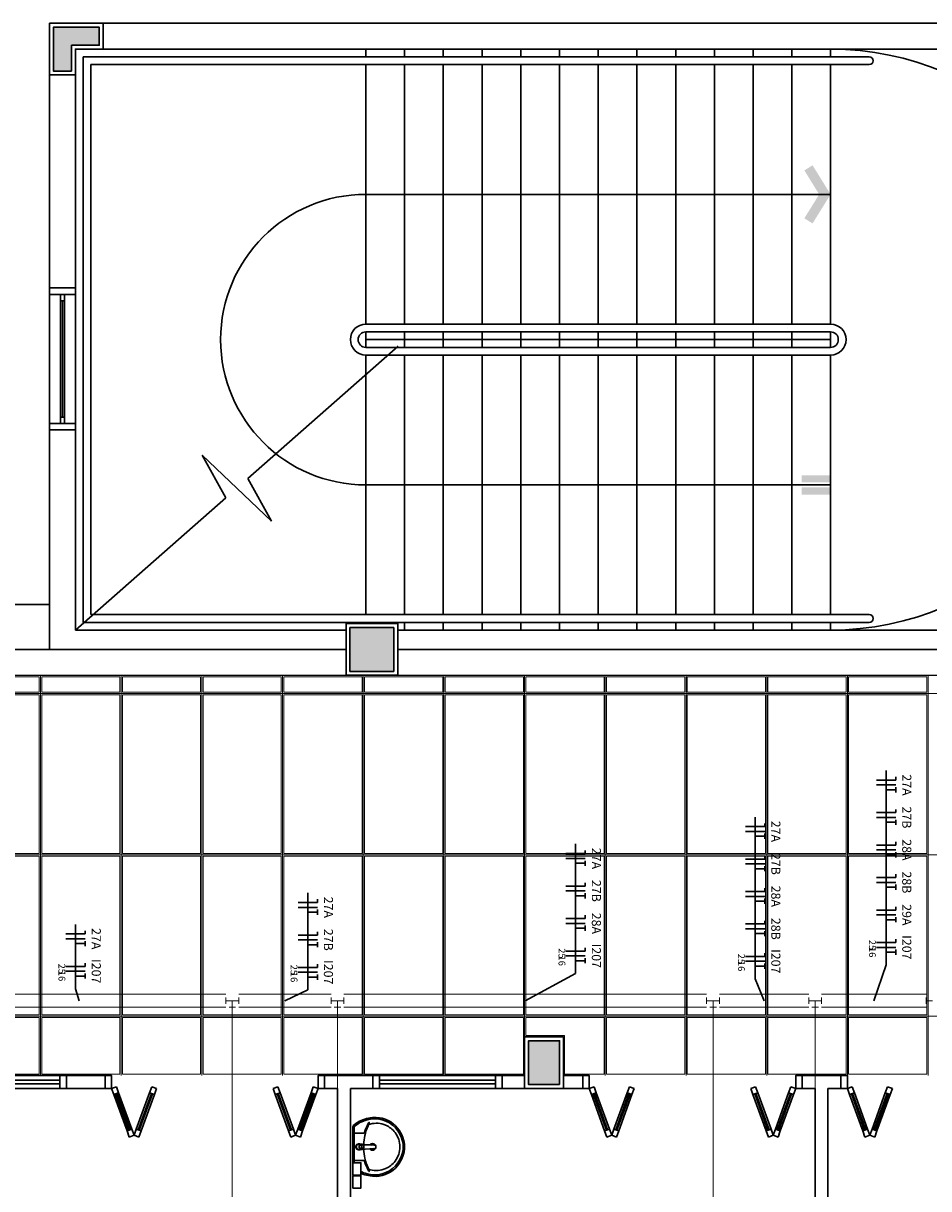
# Model space of a CAD drawing. Units: millimetres. Extents: x 0 to 150, y 0 to 90.
# Drawn here: x 105 to 119, y 52 to 70 of the extents above; entities that cross this region are included whole.
import ezdxf

# ---------------------------------------------------------------- set-up
doc = ezdxf.new("R2010")
doc.units = ezdxf.units.MM
doc.header["$MEASUREMENT"] = 0
for name, color, linetype, lineweight in [('Arquitetura', 1, 'Continuous', 30), ('EL-Condutos', 7, 'Continuous', 20), ('EL-Fios', 3, 'Continuous', 30), ('EL-Textos fios', 4, 'Continuous', 30), ('FORRO', 14, 'Continuous', 5)]:
    doc.layers.add(name, color=color, linetype=linetype, lineweight=lineweight)
doc.styles.add('Arial', font='arial.ttf')

msp = doc.modelspace()

# ---------------------------------------------------------------- hatches: boundary and pattern name
at = {"layer": 'Arquitetura', "linetype": 'Continuous'}
for points in [[(105.341, 69.053), (105.341, 69.453), (105.771, 69.453), (105.771, 69.733), (105.061, 69.733), (105.061, 69.053), (105.341, 69.053)], [(117.101, 67.143), (116.822, 67.593), (116.695, 67.514), (116.924, 67.143), (117.101, 67.143)], [(117.101, 67.143), (116.822, 66.693), (116.695, 66.772), (116.924, 67.143), (117.101, 67.143)], [(117.101, 62.793), (117.101, 62.68), (116.651, 62.68), (116.651, 62.793), (117.101, 62.793)], [(117.101, 62.605), (117.101, 62.493), (116.651, 62.493), (116.651, 62.605), (117.101, 62.605)], [(110.334, 59.753), (110.334, 60.433), (109.654, 60.433), (109.654, 59.753), (110.334, 59.753)], [(112.901, 53.353), (112.901, 54.033), (112.421, 54.033), (112.421, 53.353), (112.901, 53.353)]]:
    msp.add_hatch(color=256, dxfattribs=at).paths.add_polyline_path(points)

# ---------------------------------------------------------------- linework, layer by layer
at = {"layer": 'Arquitetura'}
for p, q in [((105.001, 69.793), (130.061, 69.793)), ((105.001, 65.693), (105.001, 69.793)), ((105.401, 69.393), (123.311, 69.393)), ((105.401, 65.693), (105.401, 69.393)), ((109.901, 69.273), (109.901, 69.393)), ((110.501, 69.273), (110.501, 69.393)), ((111.101, 69.273), (111.101, 69.393)), ((111.701, 69.273), (111.701, 69.393)), ((112.301, 69.273), (112.301, 69.393)), ((112.901, 69.273), (112.901, 69.393)), ((113.501, 69.273), (113.501, 69.393)), ((114.101, 69.273), (114.101, 69.393)), ((114.701, 69.273), (114.701, 69.393)), ((115.301, 69.273), (115.301, 69.393)), ((115.901, 69.273), (115.901, 69.393)), ((116.501, 69.273), (116.501, 69.393)), ((117.101, 69.273), (117.101, 69.393)), ((105.521, 69.273), (117.701, 69.273)), ((105.521, 60.513), (105.521, 69.273)), ((105.641, 69.153), (117.701, 69.153)), ((105.641, 60.633), (105.641, 69.153)), ((109.901, 65.133), (109.901, 69.153)), ((110.501, 65.133), (110.501, 69.153)), ((111.101, 65.133), (111.101, 69.153)), ((111.701, 65.133), (111.701, 69.153)), ((112.301, 65.133), (112.301, 69.153)), ((112.901, 65.133), (112.901, 69.153)), ((113.501, 65.133), (113.501, 69.153)), ((114.101, 65.133), (114.101, 69.153)), ((114.701, 65.133), (114.701, 69.153)), ((115.301, 65.133), (115.301, 69.153)), ((115.901, 65.133), (115.901, 69.153)), ((116.501, 65.133), (116.501, 69.153)), ((117.101, 65.133), (117.101, 69.153)), ((117.101, 67.143), (109.901, 67.143)), ((105.401, 65.693), (105.001, 65.693)), ((105.001, 65.593), (105.001, 63.593)), ((105.401, 63.593), (105.401, 65.593)), ((105.171, 65.493), (105.171, 63.693)), ((105.201, 65.493), (105.201, 63.693)), ((105.231, 63.693), (105.231, 65.493)), ((109.901, 65.133), (117.101, 65.133)), ((109.901, 65.013), (117.101, 65.013)), ((109.901, 64.773), (109.901, 65.013)), ((110.501, 64.773), (110.501, 65.013)), ((111.101, 64.773), (111.101, 65.013)), ((111.701, 64.773), (111.701, 65.013)), ((112.301, 64.773), (112.301, 65.013)), ((112.901, 64.773), (112.901, 65.013)), ((113.501, 64.773), (113.501, 65.013)), ((114.101, 64.773), (114.101, 65.013)), ((114.701, 64.773), (114.701, 65.013)), ((115.301, 64.773), (115.301, 65.013)), ((115.901, 64.773), (115.901, 65.013)), ((116.501, 64.773), (116.501, 65.013)), ((117.101, 64.773), (117.101, 65.013)), ((109.901, 64.893), (117.101, 64.893)), ((110.401, 64.793), (108.07, 62.741)), ((109.901, 64.773), (117.101, 64.773)), ((109.901, 64.653), (117.101, 64.653)), ((109.901, 60.633), (109.901, 64.653)), ((110.501, 60.633), (110.501, 64.653)), ((111.101, 60.633), (111.101, 64.653)), ((111.701, 60.633), (111.701, 64.653)), ((112.301, 60.633), (112.301, 64.653)), ((112.901, 60.633), (112.901, 64.653)), ((113.501, 60.633), (113.501, 64.653)), ((114.101, 60.633), (114.101, 64.653)), ((114.701, 60.633), (114.701, 64.653)), ((115.301, 60.633), (115.301, 64.653)), ((115.901, 60.633), (115.901, 64.653)), ((116.501, 60.633), (116.501, 64.653)), ((117.101, 60.633), (117.101, 64.653)), ((105.401, 63.493), (105.001, 63.493)), ((105.001, 60.091), (105.001, 63.493)), ((105.401, 60.393), (105.401, 63.493)), ((107.364, 63.104), (107.732, 62.444)), ((107.364, 63.104), (108.438, 62.081)), ((108.07, 62.741), (108.438, 62.081)), ((117.101, 62.643), (109.901, 62.643)), ((107.732, 62.444), (105.401, 60.393)), ((97.661, 60.791), (105.001, 60.791)), ((105.537, 60.513), (105.521, 60.513)), ((117.701, 60.513), (105.537, 60.513)), ((105.674, 60.633), (105.641, 60.633)), ((117.701, 60.633), (105.674, 60.633)), ((109.901, 60.493), (109.901, 60.513)), ((110.501, 60.393), (110.501, 60.513)), ((111.101, 60.393), (111.101, 60.513)), ((111.701, 60.393), (111.701, 60.513)), ((112.301, 60.393), (112.301, 60.513)), ((112.901, 60.393), (112.901, 60.513)), ((113.501, 60.393), (113.501, 60.513)), ((114.101, 60.393), (114.101, 60.513)), ((114.701, 60.393), (114.701, 60.513)), ((115.301, 60.393), (115.301, 60.513)), ((115.901, 60.393), (115.901, 60.513)), ((116.501, 60.393), (116.501, 60.513)), ((117.101, 60.393), (117.101, 60.513)), ((109.594, 60.393), (105.401, 60.393)), ((122.828, 60.393), (110.394, 60.393)), ((105.001, 60.091), (103.178, 60.091)), ((109.594, 60.093), (105.001, 60.093)), ((122.828, 60.093), (110.394, 60.093)), ((103.178, 59.691), (126.461, 59.694)), ((112.421, 54.033), (112.421, 53.353)), ((112.901, 54.033), (112.421, 54.033)), ((112.901, 53.353), (112.901, 54.033)), ((105.161, 53.493), (103.361, 53.493)), ((105.261, 53.293), (105.261, 53.493)), ((105.861, 53.493), (105.261, 53.493)), ((105.861, 53.293), (105.861, 53.493)), ((109.261, 53.293), (109.261, 53.493)), ((110.011, 53.493), (109.261, 53.493)), ((110.011, 53.293), (110.011, 53.493)), ((111.911, 53.493), (110.111, 53.493)), ((112.011, 53.293), (112.011, 53.493)), ((112.361, 53.493), (112.011, 53.493)), ((113.261, 53.493), (112.961, 53.493)), ((113.261, 53.293), (113.261, 53.493)), ((116.661, 53.293), (116.661, 53.493)), ((117.261, 53.493), (116.661, 53.493)), ((117.261, 53.293), (117.261, 53.493)), ((105.161, 53.423), (103.361, 53.423)), ((105.161, 53.363), (103.361, 53.363)), ((105.161, 53.293), (103.361, 53.293)), ((105.861, 53.293), (105.261, 53.293)), ((106.036, 53.32), (105.961, 53.293)), ((105.961, 53.293), (105.995, 53.199)), ((106.07, 53.226), (106.036, 53.32)), ((106.549, 53.226), (106.583, 53.32)), ((106.583, 53.32), (106.658, 53.293)), ((106.658, 53.293), (106.624, 53.199)), ((108.538, 53.32), (108.463, 53.293)), ((108.463, 53.293), (108.497, 53.199)), ((108.573, 53.226), (108.538, 53.32)), ((109.051, 53.226), (109.086, 53.32)), ((109.086, 53.32), (109.161, 53.293)), ((109.161, 53.293), (109.127, 53.199)), ((109.461, 53.293), (109.261, 53.293)), ((109.461, 51.013), (109.461, 53.293)), ((109.661, 51.013), (109.661, 53.293)), ((110.011, 53.293), (109.661, 53.293)), ((111.911, 53.423), (110.111, 53.423)), ((111.911, 53.363), (110.111, 53.363)), ((111.911, 53.293), (110.111, 53.293)), ((112.361, 53.293), (112.011, 53.293)), ((112.421, 53.353), (112.901, 53.353)), ((113.261, 53.293), (112.961, 53.293)), ((113.436, 53.32), (113.361, 53.293)), ((113.361, 53.293), (113.395, 53.199)), ((113.47, 53.226), (113.436, 53.32)), ((113.949, 53.226), (113.983, 53.32)), ((113.983, 53.32), (114.058, 53.293)), ((114.058, 53.293), (114.024, 53.199)), ((115.938, 53.32), (115.863, 53.293)), ((115.863, 53.293), (115.897, 53.199)), ((115.973, 53.226), (115.938, 53.32)), ((116.451, 53.226), (116.486, 53.32)), ((116.486, 53.32), (116.561, 53.293)), ((116.561, 53.293), (116.527, 53.199)), ((116.861, 53.293), (116.661, 53.293)), ((116.861, 51.013), (116.861, 53.293)), ((117.061, 51.013), (117.061, 53.293)), ((117.261, 53.293), (117.061, 53.293)), ((117.436, 53.32), (117.361, 53.293)), ((117.361, 53.293), (117.395, 53.199)), ((117.47, 53.226), (117.436, 53.32)), ((117.949, 53.226), (117.983, 53.32)), ((117.983, 53.32), (118.058, 53.293)), ((118.058, 53.293), (118.024, 53.199)), ((105.995, 53.199), (106.07, 53.226)), ((105.995, 53.199), (106.2, 52.635)), ((106.228, 52.645), (106.023, 53.209)), ((106.247, 52.652), (106.042, 53.216)), ((106.07, 53.226), (106.275, 52.662)), ((106.549, 53.226), (106.344, 52.662)), ((106.372, 52.652), (106.577, 53.216)), ((106.391, 52.645), (106.596, 53.209)), ((106.419, 52.635), (106.624, 53.199)), ((106.624, 53.199), (106.549, 53.226)), ((108.497, 53.199), (108.573, 53.226)), ((108.497, 53.199), (108.703, 52.635)), ((108.731, 52.645), (108.526, 53.209)), ((108.75, 52.652), (108.544, 53.216)), ((108.573, 53.226), (108.778, 52.662)), ((109.051, 53.226), (108.846, 52.662)), ((108.874, 52.652), (109.08, 53.216)), ((108.893, 52.645), (109.098, 53.209)), ((108.921, 52.635), (109.127, 53.199)), ((109.127, 53.199), (109.051, 53.226)), ((113.395, 53.199), (113.47, 53.226)), ((113.395, 53.199), (113.6, 52.635)), ((113.628, 52.645), (113.423, 53.209)), ((113.647, 52.652), (113.442, 53.216)), ((113.47, 53.226), (113.675, 52.662)), ((113.949, 53.226), (113.744, 52.662)), ((113.772, 52.652), (113.977, 53.216)), ((113.791, 52.645), (113.996, 53.209)), ((113.819, 52.635), (114.024, 53.199)), ((114.024, 53.199), (113.949, 53.226)), ((115.897, 53.199), (115.973, 53.226)), ((115.897, 53.199), (116.103, 52.635)), ((116.131, 52.645), (115.926, 53.209)), ((116.15, 52.652), (115.944, 53.216)), ((115.973, 53.226), (116.178, 52.662)), ((116.451, 53.226), (116.246, 52.662)), ((116.274, 52.652), (116.48, 53.216)), ((116.293, 52.645), (116.498, 53.209)), ((116.321, 52.635), (116.527, 53.199)), ((116.527, 53.199), (116.451, 53.226)), ((117.395, 53.199), (117.47, 53.226)), ((117.395, 53.199), (117.6, 52.635)), ((117.628, 52.645), (117.423, 53.209)), ((117.647, 52.652), (117.442, 53.216)), ((117.47, 53.226), (117.675, 52.662)), ((117.949, 53.226), (117.744, 52.662)), ((117.772, 52.652), (117.977, 53.216)), ((117.791, 52.645), (117.996, 53.209)), ((117.819, 52.635), (118.024, 53.199)), ((118.024, 53.199), (117.949, 53.226)), ((106.2, 52.635), (106.275, 52.662)), ((106.2, 52.635), (106.234, 52.541)), ((106.234, 52.541), (106.31, 52.568)), ((106.31, 52.568), (106.275, 52.662)), ((106.31, 52.568), (106.344, 52.662)), ((106.385, 52.541), (106.31, 52.568)), ((106.419, 52.635), (106.344, 52.662)), ((106.419, 52.635), (106.385, 52.541)), ((108.703, 52.635), (108.778, 52.662)), ((108.703, 52.635), (108.737, 52.541)), ((108.737, 52.541), (108.812, 52.568)), ((108.812, 52.568), (108.778, 52.662)), ((108.812, 52.568), (108.846, 52.662)), ((108.887, 52.541), (108.812, 52.568)), ((108.921, 52.635), (108.846, 52.662)), ((108.921, 52.635), (108.887, 52.541)), ((109.699, 52.702), (109.699, 52.388)), ((109.714, 52.696), (109.705, 52.696)), ((109.722, 52.693), (109.722, 52.388)), ((109.734, 52.601), (109.868, 52.601)), ((113.6, 52.635), (113.675, 52.662)), ((113.6, 52.635), (113.634, 52.541)), ((113.634, 52.541), (113.71, 52.568)), ((113.71, 52.568), (113.675, 52.662)), ((113.71, 52.568), (113.744, 52.662)), ((113.785, 52.541), (113.71, 52.568)), ((113.819, 52.635), (113.744, 52.662)), ((113.819, 52.635), (113.785, 52.541)), ((116.103, 52.635), (116.178, 52.662)), ((116.103, 52.635), (116.137, 52.541)), ((116.137, 52.541), (116.212, 52.568)), ((116.212, 52.568), (116.178, 52.662)), ((116.212, 52.568), (116.246, 52.662)), ((116.287, 52.541), (116.212, 52.568)), ((116.321, 52.635), (116.246, 52.662)), ((116.321, 52.635), (116.287, 52.541)), ((117.6, 52.635), (117.675, 52.662)), ((117.6, 52.635), (117.634, 52.541)), ((117.634, 52.541), (117.71, 52.568)), ((117.71, 52.568), (117.675, 52.662)), ((117.71, 52.568), (117.744, 52.662)), ((117.785, 52.541), (117.71, 52.568)), ((117.819, 52.635), (117.744, 52.662)), ((117.819, 52.635), (117.785, 52.541)), ((109.699, 52.388), (109.699, 52.074)), ((109.722, 52.388), (109.722, 52.142)), ((109.816, 52.428), (109.792, 52.428)), ((109.792, 52.388), (109.794, 52.388)), ((109.795, 52.385), (109.798, 52.385)), ((109.804, 52.363), (109.795, 52.385)), ((109.829, 52.427), (109.808, 52.418)), ((109.829, 52.427), (109.832, 52.427)), ((109.835, 52.427), (109.832, 52.427)), ((109.842, 52.423), (109.852, 52.423)), ((109.842, 52.353), (109.852, 52.353)), ((109.863, 52.421), (109.881, 52.42)), ((109.881, 52.356), (109.863, 52.355)), ((109.883, 52.355), (109.881, 52.356)), ((109.891, 52.421), (109.883, 52.421)), ((109.891, 52.355), (109.883, 52.355)), ((110.033, 52.417), (110.029, 52.417)), ((109.734, 52.175), (109.868, 52.175)), ((109.835, 52.349), (109.832, 52.349))]:
    msp.add_line(p, q, dxfattribs=at)
for points in [[(105.401, 68.993), (105.001, 68.993), (105.001, 69.793), (105.831, 69.793), (105.831, 69.393), (105.401, 69.393), (105.401, 68.993)], [(105.341, 69.053), (105.061, 69.053), (105.061, 69.733), (105.771, 69.733), (105.771, 69.453), (105.341, 69.453), (105.341, 69.053)], [(105.001, 65.693), (105.001, 65.593), (105.401, 65.593), (105.401, 65.693)], [(105.231, 65.593), (105.171, 65.593), (105.171, 65.493), (105.231, 65.493), (105.231, 65.593)], [(105.001, 63.493), (105.001, 63.593), (105.401, 63.593), (105.401, 63.493)], [(105.231, 63.693), (105.171, 63.693), (105.171, 63.593), (105.231, 63.593), (105.231, 63.693)], [(109.594, 59.693), (109.594, 60.493), (110.394, 60.493), (110.394, 59.693), (109.594, 59.693)], [(109.654, 59.753), (109.654, 60.433), (110.334, 60.433), (110.334, 59.753), (109.654, 59.753)], [(112.361, 53.293), (112.361, 54.093), (112.961, 54.093), (112.961, 53.293), (112.361, 53.293)], [(112.901, 53.353), (112.901, 54.033), (112.421, 54.033), (112.421, 53.353), (112.901, 53.353)], [(105.261, 53.493), (105.161, 53.493), (105.161, 53.293), (105.261, 53.293)], [(105.861, 53.493), (105.961, 53.493), (105.961, 53.293), (105.861, 53.293)], [(109.261, 53.293), (109.161, 53.293), (109.161, 53.493), (109.261, 53.493)], [(110.011, 53.293), (110.111, 53.293), (110.111, 53.493), (110.011, 53.493)], [(112.011, 53.493), (111.911, 53.493), (111.911, 53.293), (112.011, 53.293)], [(113.261, 53.493), (113.361, 53.493), (113.361, 53.293), (113.261, 53.293)], [(116.661, 53.293), (116.561, 53.293), (116.561, 53.493), (116.661, 53.493)], [(117.261, 53.493), (117.361, 53.493), (117.361, 53.293), (117.261, 53.293)], [(109.798, 52.391), (109.798, 52.391), (109.795, 52.391), (109.804, 52.413)], [(109.804, 52.413), (109.806, 52.413), (109.811, 52.418), (109.811, 52.418), (109.808, 52.418)], [(109.829, 52.349), (109.808, 52.358), (109.811, 52.358), (109.806, 52.363), (109.806, 52.363), (109.804, 52.363)], [(109.816, 52.428), (109.832, 52.428), (109.835, 52.428)], [(109.835, 52.349), (109.838, 52.349), (109.838, 52.349), (109.847, 52.353)], [(109.838, 52.427), (109.838, 52.427), (109.847, 52.423), (109.847, 52.423)], [(109.851, 52.425), (109.85, 52.426), (109.851, 52.425), (109.851, 52.425)], [(109.854, 52.353), (109.851, 52.351), (109.851, 52.351), (109.851, 52.351), (109.85, 52.35), (109.851, 52.351)], [(109.88, 52.425), (109.884, 52.425), (110.028, 52.417)], [(109.88, 52.351), (109.884, 52.351), (110.028, 52.359)], [(109.881, 52.42), (109.883, 52.421), (109.883, 52.421)], [(110.035, 52.414), (109.891, 52.421), (109.891, 52.421)], [(109.891, 52.355), (110.035, 52.362), (110.035, 52.362)], [(110.034, 52.359), (110.034, 52.359), (110.033, 52.359), (110.029, 52.359)], [(109.838, 52.349), (109.835, 52.349), (109.835, 52.349), (109.832, 52.348), (109.792, 52.348)], [(109.835, 52.349), (109.832, 52.349), (109.832, 52.349), (109.829, 52.349)], [(109.699, 51.952), (109.824, 51.952), (109.824, 52.142), (109.699, 52.142), (109.699, 51.952)], [(109.699, 51.75), (109.824, 51.75), (109.824, 51.94), (109.699, 51.94), (109.699, 51.75)]]:
    msp.add_lwpolyline(points, dxfattribs=at)
for centre, radius, start, end in [((117.101, 64.893), 4.5, 270, 90), ((117.701, 69.213), 0.06, 270, 90), ((109.901, 64.893), 2.25, 90, 270), ((109.901, 64.893), 0.24, 90, 270), ((109.901, 64.893), 0.12, 90, 270), ((117.101, 64.893), 0.24, 270, 90), ((117.101, 64.893), 0.12, 270, 90), ((117.701, 60.573), 0.06, 270, 90), ((109.72, 52.702), 0.0203, 129.795, 181.317), ((110.052, 52.322), 0.526, 127.69, 131.086), ((110.052, 52.322), 0.526, 115.179, 127.69), ((110.052, 52.322), 0.504, 115.184, 129.639), ((110.044, 52.332), 0.512, 88.045, 114.919), ((110.044, 52.332), 0.49, 88.054, 114.913), ((110.598, 52.408), 0.745, 152.722, 164.196), ((110.647, 52.397), 0.779, 155.958, 167.671), ((110.007, 52.712), 0.0802, 137.007, 152.371), ((110.222, 52.606), 0.306, 152.947, 159.376), ((109.978, 52.696), 0.0462, 102.08, 156.776), ((109.951, 52.764), 0.00389, 358.6593, 133.416), ((109.915, 52.765), 0.0395, 330.4841, 358.2315), ((110.063, 52.388), 0.366, 66.665, 104.966), ((110.043, 52.394), 0.429, 83.07, 87.643), ((110.043, 52.394), 0.451, 39.318, 87.653), ((110.035, 52.38), 0.444, 19.317, 82.289), ((110.06, 52.384), 0.37, 37.564, 66.527), ((109.705, 52.692), 0.00446, 90.11, 169.501), ((109.714, 52.69), 0.00641, 18.448, 87.812), ((109.741, 52.693), 0.0191, 122.708, 181.524), ((109.734, 52.613), 0.012, 188.467, 269.161), ((110.585, 52.396), 0.719, 166.542, 177.618), ((109.867, 52.615), 0.0143, 271.2767, 340.3986), ((110.065, 52.39), 0.363, 359.7398, 37.356), ((110.035, 52.38), 0.466, 19.305, 40.061), ((110.05, 52.389), 0.45, 359.9071, 18.832), ((109.793, 52.388), 0.0459, 300.073, 270.0195), ((109.793, 52.388), 0.0459, 269.98, 180.02), ((109.793, 52.388), 0.0459, 179.98, 90.02), ((109.793, 52.388), 0.0458, 90.003, 59.904), ((109.793, 52.388), 0.0427, 89.998, 68.422), ((109.793, 52.388), 0.0427, 180.001, 90), ((109.793, 52.388), 0.0427, 270.001, 179.999), ((109.793, 52.388), 0.0427, 291.5742, 269.999), ((109.833, 52.391), 0.0388, 61.788, 55.878), ((109.835, 52.388), 0.04, 175.189, 179.999), ((109.835, 52.388), 0.04, 179.999, 184.81), ((109.838, 52.388), 0.0402, 175.192, 179.983), ((109.838, 52.388), 0.0401, 180.015, 184.811), ((109.833, 52.389), 0.0381, 131.029, 140.957), ((109.833, 52.387), 0.0379, 219.014, 228.998), ((109.832, 52.391), 0.0361, 90.003, 95.151), ((109.835, 52.391), 0.0362, 90.016, 95.154), ((109.835, 52.386), 0.0412, 86.54, 89.785), ((109.835, 52.39), 0.0362, 84.847, 89.982), ((109.835, 52.39), 0.0342, 71.885, 89.999), ((109.835, 52.386), 0.0343, 270.0296, 288.0869), ((109.832, 52.39), 0.0398, 55.637, 61.014), ((109.852, 52.386), 0.0327, 270.0173, 273.0947), ((109.833, 52.385), 0.0388, 298.2121, 304.1193), ((110.005, 52.388), 0.051, 214.907, 145.058), ((110.005, 52.388), 0.0328, 53.322, 121.856), ((110.005, 52.388), 0.0328, 238.04, 238.668), ((110.005, 52.388), 0.0328, 250.596, 306.7594), ((110.028, 52.403), 0.0147, 83.286, 87.057), ((110.028, 52.402), 0.0148, 83.491, 87.089), ((110.028, 52.373), 0.0145, 272.9021, 276.7444), ((110.028, 52.374), 0.0148, 272.9115, 276.5093), ((110.031, 52.395), 0.0217, 79.241, 82.884), ((110.031, 52.381), 0.0219, 277.1404, 280.9342), ((110.065, 52.386), 0.363, 322.6439, 0.2602), ((110.05, 52.389), 0.428, 359.9071, 18.82), ((110.05, 52.387), 0.428, 341.1804, 0.0929), ((110.05, 52.387), 0.45, 341.1683, 0.0929), ((109.734, 52.163), 0.012, 90.839, 171.533), ((109.832, 52.386), 0.0362, 264.854, 269.991), ((110.585, 52.38), 0.719, 182.379, 193.458), ((109.867, 52.161), 0.0143, 19.601, 88.723), ((110.647, 52.379), 0.779, 192.329, 204.042), ((110.035, 52.396), 0.444, 277.7107, 340.6831), ((110.035, 52.396), 0.466, 319.9389, 340.6948), ((110.052, 52.454), 0.504, 243.138, 244.816), ((110.044, 52.444), 0.49, 245.087, 271.9462), ((110.598, 52.369), 0.745, 195.804, 207.278), ((109.978, 52.08), 0.0462, 203.224, 257.92), ((110.222, 52.17), 0.306, 200.624, 207.053), ((110.007, 52.064), 0.0802, 207.629, 222.993), ((109.951, 52.012), 0.00389, 226.584, 1.3407), ((109.915, 52.011), 0.0395, 1.7685, 29.516), ((110.063, 52.388), 0.366, 255.034, 293.3354), ((110.043, 52.382), 0.451, 272.3468, 320.682), ((110.06, 52.392), 0.37, 293.4729, 322.4355), ((110.052, 52.454), 0.526, 244.34, 244.821), ((110.044, 52.444), 0.512, 245.081, 271.955), ((110.043, 52.382), 0.429, 272.3568, 276.9303)]:
    msp.add_arc(centre, radius, start, end, dxfattribs=at)
at = {"layer": 'EL-Condutos', "linetype": 'Continuous'}
for p, q in [((103.192, 54.752), (107.731, 54.752)), ((107.731, 54.702), (107.731, 54.602)), ((107.931, 54.752), (109.362, 54.752)), ((107.931, 54.702), (107.931, 54.602)), ((109.362, 54.702), (109.362, 54.602)), ((109.562, 54.752), (115.181, 54.752)), ((109.562, 54.702), (109.562, 54.602)), ((115.181, 54.702), (115.181, 54.602)), ((115.381, 54.752), (116.762, 54.752)), ((115.381, 54.702), (115.381, 54.602)), ((116.762, 54.702), (116.762, 54.602)), ((116.962, 54.752), (118.581, 54.752)), ((116.962, 54.702), (116.962, 54.602)), ((118.581, 54.702), (118.581, 54.602)), ((103.192, 54.552), (107.731, 54.552)), ((107.831, 54.652), (107.731, 54.652)), ((107.881, 54.552), (107.781, 54.552)), ((107.831, 54.652), (107.931, 54.652)), ((107.831, 54.652), (107.831, 54.552)), ((107.931, 54.552), (109.362, 54.552)), ((109.462, 54.652), (109.362, 54.652)), ((109.512, 54.552), (109.412, 54.552)), ((109.462, 54.652), (109.562, 54.652)), ((109.462, 54.652), (109.462, 54.552)), ((109.562, 54.552), (115.181, 54.552)), ((115.281, 54.652), (115.181, 54.652)), ((115.331, 54.552), (115.231, 54.552)), ((115.281, 54.652), (115.381, 54.652)), ((115.281, 54.652), (115.281, 54.552)), ((115.381, 54.552), (116.762, 54.552)), ((116.862, 54.652), (116.762, 54.652)), ((116.912, 54.552), (116.812, 54.552)), ((116.862, 54.652), (116.962, 54.652)), ((116.862, 54.652), (116.862, 54.552)), ((116.962, 54.552), (118.581, 54.552)), ((118.681, 54.652), (118.581, 54.652))]:
    msp.add_line(p, q, dxfattribs=at)
for points in [[(107.831, 42.975), (107.831, 43.491), (107.831, 43.977), (107.831, 44.435), (107.831, 44.866), (107.831, 45.273), (107.831, 45.659), (107.831, 46.025), (107.831, 46.375), (107.831, 46.711), (107.831, 47.034), (107.831, 47.347), (107.831, 47.653), (107.831, 47.954), (107.831, 48.252), (107.831, 48.549), (107.831, 48.849), (107.831, 49.153), (107.831, 49.463), (107.831, 49.782), (107.831, 50.113), (107.831, 50.457), (107.831, 50.817), (107.831, 51.195), (107.831, 51.594), (107.831, 52.016), (107.831, 52.463), (107.831, 52.938), (107.831, 53.443), (107.831, 53.98), (107.831, 54.552)], [(109.462, 47.963), (109.462, 48.284), (109.462, 48.585), (109.462, 48.867), (109.462, 49.13), (109.462, 49.378), (109.462, 49.611), (109.462, 49.83), (109.462, 50.038), (109.462, 50.235), (109.462, 50.424), (109.462, 50.605), (109.462, 50.78), (109.462, 50.95), (109.462, 51.117), (109.462, 51.283), (109.462, 51.448), (109.462, 51.614), (109.462, 51.783), (109.462, 51.957), (109.462, 52.136), (109.462, 52.322), (109.462, 52.516), (109.462, 52.721), (109.462, 52.936), (109.462, 53.165), (109.462, 53.408), (109.462, 53.667), (109.462, 53.943), (109.462, 54.237), (109.462, 54.552)], [(115.281, 42.975), (115.281, 43.491), (115.281, 43.977), (115.281, 44.435), (115.281, 44.866), (115.281, 45.273), (115.281, 45.659), (115.281, 46.025), (115.281, 46.375), (115.281, 46.711), (115.281, 47.034), (115.281, 47.347), (115.281, 47.653), (115.281, 47.954), (115.281, 48.252), (115.281, 48.549), (115.281, 48.849), (115.281, 49.153), (115.281, 49.463), (115.281, 49.782), (115.281, 50.113), (115.281, 50.457), (115.281, 50.817), (115.281, 51.195), (115.281, 51.594), (115.281, 52.016), (115.281, 52.463), (115.281, 52.938), (115.281, 53.443), (115.281, 53.98), (115.281, 54.552)], [(116.862, 47.963), (116.862, 48.284), (116.862, 48.585), (116.862, 48.867), (116.862, 49.13), (116.862, 49.378), (116.862, 49.611), (116.862, 49.83), (116.862, 50.038), (116.862, 50.235), (116.862, 50.424), (116.862, 50.605), (116.862, 50.78), (116.862, 50.95), (116.862, 51.117), (116.862, 51.283), (116.862, 51.448), (116.862, 51.614), (116.862, 51.783), (116.862, 51.957), (116.862, 52.136), (116.862, 52.322), (116.862, 52.516), (116.862, 52.721), (116.862, 52.936), (116.862, 53.165), (116.862, 53.408), (116.862, 53.667), (116.862, 53.943), (116.862, 54.237), (116.862, 54.552)]]:
    msp.add_spline(points, degree=3, dxfattribs=at)
at = {"layer": 'EL-Fios'}
for p, q in [((117.811, 58.069), (118.111, 58.069)), ((117.811, 57.994), (118.111, 57.994)), ((118.111, 58.119), (118.111, 58.069)), ((118.111, 57.959), (118.111, 57.879)), ((117.961, 57.919), (118.111, 57.919)), ((118.111, 57.616), (118.111, 57.566)), ((117.811, 57.566), (118.111, 57.566)), ((117.811, 57.491), (118.111, 57.491)), ((117.961, 57.416), (118.111, 57.416)), ((118.111, 57.456), (118.111, 57.376)), ((115.781, 57.35), (116.081, 57.35)), ((115.781, 57.275), (116.081, 57.275)), ((116.081, 57.4), (116.081, 57.35)), ((116.081, 57.24), (116.081, 57.16)), ((115.931, 57.2), (116.081, 57.2)), ((117.811, 57.063), (118.111, 57.063)), ((118.111, 57.113), (118.111, 57.063)), ((113.001, 56.931), (113.301, 56.931)), ((113.301, 56.981), (113.301, 56.931)), ((116.081, 56.897), (116.081, 56.847)), ((117.811, 56.988), (118.111, 56.988)), ((117.961, 56.913), (118.111, 56.913)), ((118.111, 56.953), (118.111, 56.873)), ((113.001, 56.856), (113.301, 56.856)), ((113.151, 56.781), (113.301, 56.781)), ((113.301, 56.821), (113.301, 56.741)), ((115.781, 56.847), (116.081, 56.847)), ((115.781, 56.772), (116.081, 56.772)), ((115.931, 56.697), (116.081, 56.697)), ((116.081, 56.737), (116.081, 56.657)), ((117.811, 56.56), (118.111, 56.56)), ((118.111, 56.61), (118.111, 56.56)), ((113.001, 56.428), (113.301, 56.428)), ((113.001, 56.353), (113.301, 56.353)), ((113.301, 56.478), (113.301, 56.428)), ((115.781, 56.344), (116.081, 56.344)), ((116.081, 56.394), (116.081, 56.344)), ((117.811, 56.485), (118.111, 56.485)), ((117.961, 56.41), (118.111, 56.41)), ((118.111, 56.45), (118.111, 56.37)), ((108.85, 56.173), (109.15, 56.173)), ((109.15, 56.223), (109.15, 56.173)), ((113.151, 56.278), (113.301, 56.278)), ((113.301, 56.318), (113.301, 56.238)), ((115.781, 56.269), (116.081, 56.269)), ((115.931, 56.194), (116.081, 56.194)), ((116.081, 56.234), (116.081, 56.154)), ((108.85, 56.098), (109.15, 56.098)), ((109, 56.023), (109.15, 56.023)), ((109.15, 56.063), (109.15, 55.983)), ((113.301, 55.975), (113.301, 55.925)), ((117.811, 56.057), (118.111, 56.057)), ((117.811, 55.982), (118.111, 55.982)), ((118.111, 56.107), (118.111, 56.057)), ((113.001, 55.925), (113.301, 55.925)), ((113.001, 55.85), (113.301, 55.85)), ((113.301, 55.815), (113.301, 55.735)), ((115.781, 55.841), (116.081, 55.841)), ((116.081, 55.891), (116.081, 55.841)), ((117.961, 55.907), (118.111, 55.907)), ((118.111, 55.947), (118.111, 55.867)), ((105.253, 55.687), (105.553, 55.687)), ((105.253, 55.612), (105.553, 55.612)), ((105.553, 55.737), (105.553, 55.687)), ((108.85, 55.67), (109.15, 55.67)), ((109.15, 55.72), (109.15, 55.67)), ((113.151, 55.775), (113.301, 55.775)), ((115.781, 55.766), (116.081, 55.766)), ((115.931, 55.691), (116.081, 55.691)), ((116.081, 55.731), (116.081, 55.651)), ((118.111, 55.604), (118.111, 55.554)), ((105.403, 55.537), (105.553, 55.537)), ((105.553, 55.577), (105.553, 55.497)), ((108.85, 55.595), (109.15, 55.595)), ((109, 55.52), (109.15, 55.52)), ((109.15, 55.561), (109.15, 55.48)), ((113.001, 55.422), (113.301, 55.422)), ((113.301, 55.472), (113.301, 55.422)), ((117.811, 55.554), (118.111, 55.554)), ((117.811, 55.479), (118.111, 55.479)), ((118.111, 55.444), (118.111, 55.364)), ((113.001, 55.347), (113.301, 55.347)), ((113.151, 55.272), (113.301, 55.272)), ((113.301, 55.312), (113.301, 55.232)), ((115.781, 55.338), (116.081, 55.338)), ((115.781, 55.263), (116.081, 55.263)), ((116.081, 55.388), (116.081, 55.338)), ((117.961, 55.404), (118.111, 55.404)), ((105.253, 55.184), (105.553, 55.184)), ((105.253, 55.109), (105.553, 55.109)), ((105.553, 55.234), (105.553, 55.184)), ((105.553, 55.074), (105.553, 54.994)), ((108.85, 55.167), (109.15, 55.167)), ((108.85, 55.092), (109.15, 55.092)), ((109.15, 55.217), (109.15, 55.167)), ((115.931, 55.188), (116.081, 55.188)), ((116.081, 55.228), (116.081, 55.148)), ((105.403, 55.034), (105.553, 55.034)), ((109, 55.017), (109.15, 55.017)), ((109.15, 55.057), (109.15, 54.977))]:
    msp.add_line(p, q, dxfattribs=at)
at = {"layer": 'EL-Textos fios'}
for p, q in [((117.961, 55.206), (117.961, 58.217)), ((115.931, 54.99), (115.931, 57.498)), ((113.151, 55.075), (113.151, 57.08)), ((109, 54.82), (109, 56.322)), ((105.403, 54.836), (105.403, 55.835)), ((112.371, 54.652), (113.151, 55.075)), ((117.771, 54.652), (117.961, 55.206)), ((116.071, 54.652), (115.931, 54.99)), ((105.461, 54.652), (105.403, 54.836)), ((108.646, 54.652), (109, 54.82))]:
    msp.add_line(p, q, dxfattribs=at)
at = {"layer": 'FORRO'}
for p, q in [((104.861, 59.692), (104.861, 53.493)), ((106.111, 59.692), (106.111, 53.493)), ((107.361, 59.692), (107.361, 53.493)), ((108.611, 59.692), (108.611, 53.493)), ((109.861, 59.692), (109.861, 53.493)), ((111.111, 59.692), (111.111, 53.493)), ((112.361, 59.692), (112.361, 54.093)), ((113.611, 59.693), (113.611, 53.493)), ((114.861, 59.693), (114.861, 53.493)), ((116.111, 59.693), (116.111, 53.493)), ((117.361, 59.693), (117.361, 53.493)), ((118.611, 59.693), (118.611, 53.493)), ((93.961, 59.413), (136.261, 59.413)), ((75.781, 56.913), (136.261, 56.913)), ((75.781, 54.413), (136.261, 54.413))]:
    msp.add_line(p, q, dxfattribs=at)
for points in [[(104.841, 59.433), (104.841, 59.671), (103.631, 59.671), (103.631, 59.433), (104.841, 59.433)], [(106.091, 59.433), (106.091, 59.671), (104.881, 59.671), (104.881, 59.433), (106.091, 59.433)], [(107.341, 59.433), (107.341, 59.671), (106.131, 59.671), (106.131, 59.433), (107.341, 59.433)], [(108.591, 59.433), (108.591, 59.671), (107.381, 59.671), (107.381, 59.433), (108.591, 59.433)], [(109.841, 59.433), (109.841, 59.671), (108.631, 59.671), (108.631, 59.433), (109.841, 59.433)], [(111.091, 59.433), (111.091, 59.671), (109.881, 59.671), (109.881, 59.433), (111.091, 59.433)], [(112.341, 59.433), (112.341, 59.671), (111.131, 59.671), (111.131, 59.433), (112.341, 59.433)], [(113.591, 59.433), (113.591, 59.671), (112.381, 59.671), (112.381, 59.433), (113.591, 59.433)], [(114.841, 59.433), (114.841, 59.671), (113.631, 59.671), (113.631, 59.433), (114.841, 59.433)], [(116.091, 59.433), (116.091, 59.671), (114.881, 59.671), (114.881, 59.433), (116.091, 59.433)], [(117.341, 59.433), (117.341, 59.671), (116.131, 59.671), (116.131, 59.433), (117.341, 59.433)], [(118.591, 59.433), (118.591, 59.671), (117.381, 59.671), (117.381, 59.433), (118.591, 59.433)], [(104.841, 56.933), (104.841, 59.393), (103.631, 59.393), (103.631, 56.933), (104.841, 56.933)], [(106.091, 56.933), (106.091, 59.393), (104.881, 59.393), (104.881, 56.933), (106.091, 56.933)], [(107.341, 56.933), (107.341, 59.393), (106.131, 59.393), (106.131, 56.933), (107.341, 56.933)], [(108.591, 56.933), (108.591, 59.393), (107.381, 59.393), (107.381, 56.933), (108.591, 56.933)], [(109.841, 56.933), (109.841, 59.393), (108.631, 59.393), (108.631, 56.933), (109.841, 56.933)], [(111.091, 56.933), (111.091, 59.393), (109.881, 59.393), (109.881, 56.933), (111.091, 56.933)], [(112.341, 56.933), (112.341, 59.393), (111.131, 59.393), (111.131, 56.933), (112.341, 56.933)], [(113.591, 56.933), (113.591, 59.393), (112.381, 59.393), (112.381, 56.933), (113.591, 56.933)], [(114.841, 56.933), (114.841, 59.393), (113.631, 59.393), (113.631, 56.933), (114.841, 56.933)], [(116.091, 56.933), (116.091, 59.393), (114.881, 59.393), (114.881, 56.933), (116.091, 56.933)], [(117.341, 56.933), (117.341, 59.393), (116.131, 59.393), (116.131, 56.933), (117.341, 56.933)], [(118.591, 56.933), (118.591, 59.393), (117.381, 59.393), (117.381, 56.933), (118.591, 56.933)], [(104.841, 54.433), (104.841, 56.893), (103.631, 56.893), (103.631, 54.433), (104.841, 54.433)], [(106.091, 54.433), (106.091, 56.893), (104.881, 56.893), (104.881, 54.433), (106.091, 54.433)], [(107.341, 54.433), (107.341, 56.893), (106.131, 56.893), (106.131, 54.433), (107.341, 54.433)], [(108.591, 54.433), (108.591, 56.893), (107.381, 56.893), (107.381, 54.433), (108.591, 54.433)], [(109.841, 54.433), (109.841, 56.893), (108.631, 56.893), (108.631, 54.433), (109.841, 54.433)], [(111.091, 54.433), (111.091, 56.893), (109.881, 56.893), (109.881, 54.433), (111.091, 54.433)], [(112.341, 54.433), (112.341, 56.893), (111.131, 56.893), (111.131, 54.433), (112.341, 54.433)], [(113.591, 54.433), (113.591, 56.893), (112.381, 56.893), (112.381, 54.433), (113.591, 54.433)], [(114.841, 54.433), (114.841, 56.893), (113.631, 56.893), (113.631, 54.433), (114.841, 54.433)], [(116.091, 54.433), (116.091, 56.893), (114.881, 56.893), (114.881, 54.433), (116.091, 54.433)], [(117.341, 54.433), (117.341, 56.893), (116.131, 56.893), (116.131, 54.433), (117.341, 54.433)], [(118.591, 54.433), (118.591, 56.893), (117.381, 56.893), (117.381, 54.433), (118.591, 54.433)], [(104.841, 53.513), (104.841, 54.393), (103.631, 54.393), (103.631, 53.513), (104.841, 53.513)], [(106.091, 53.513), (106.091, 54.393), (104.881, 54.393), (104.881, 53.513), (106.091, 53.513)], [(107.341, 53.513), (107.341, 54.393), (106.131, 54.393), (106.131, 53.513), (107.341, 53.513)], [(108.591, 53.513), (108.591, 54.393), (107.381, 54.393), (107.381, 53.513), (108.591, 53.513)], [(109.841, 53.513), (109.841, 54.393), (108.631, 54.393), (108.631, 53.513), (109.841, 53.513)], [(111.091, 53.513), (111.091, 54.393), (109.881, 54.393), (109.881, 53.513), (111.091, 53.513)], [(112.341, 53.513), (112.341, 54.393), (111.131, 54.393), (111.131, 53.513), (112.341, 53.513)], [(113.591, 53.513), (113.591, 54.393), (112.381, 54.393), (112.381, 54.113), (112.981, 54.113), (112.981, 53.513), (113.261, 53.513), (113.591, 53.513)], [(114.841, 53.513), (114.841, 54.393), (113.631, 54.393), (113.631, 53.513), (114.841, 53.513)], [(116.091, 53.513), (116.091, 54.393), (114.881, 54.393), (114.881, 53.513), (116.091, 53.513)], [(117.341, 53.513), (117.341, 54.393), (116.131, 54.393), (116.131, 53.513), (117.341, 53.513)], [(118.591, 53.513), (118.591, 54.393), (117.381, 54.393), (117.381, 53.513), (118.591, 53.513)]]:
    msp.add_lwpolyline(points, dxfattribs=at)

# ---------------------------------------------------------------- texts
at = {"layer": 'EL-Textos fios', "attachment_point": 8, "rotation": 270, "line_spacing_factor": 0.798, "style": 'Arial'}
for s, insert, char_height, width in [('27A', (118.167, 57.994), 0.1412, 0.50832), ('27B', (118.167, 57.491), 0.1412, 0.50832), ('27A', (116.138, 57.275), 0.1412, 0.50832), ('28A', (118.167, 56.988), 0.1412, 0.50832), ('27A', (113.358, 56.856), 0.1412, 0.50832), ('27B', (116.138, 56.772), 0.1412, 0.50832), ('27B', (113.358, 56.353), 0.1412, 0.50832), ('28B', (118.167, 56.485), 0.1412, 0.50832), ('28A', (116.138, 56.269), 0.1412, 0.50832), ('27A', (109.206, 56.099), 0.1412, 0.50832), ('28A', (113.358, 55.85), 0.1412, 0.50832), ('29A', (118.167, 55.982), 0.1412, 0.50832), ('28B', (116.138, 55.766), 0.1412, 0.50832), ('27A', (105.609, 55.612), 0.1412, 0.50832), ('27B', (109.206, 55.596), 0.1412, 0.50832), ('I207', (118.167, 55.479), 0.1412, 0.67776), ('25', (112.853, 55.385), 0.1059, 0.25416), ('I207', (113.358, 55.347), 0.1412, 0.67776), ('I207', (116.138, 55.263), 0.1412, 0.67776), ('25', (117.662, 55.516), 0.1059, 0.25416), ('16', (117.662, 55.404), 0.1059, 0.25416), ('16', (117.662, 55.404), 0.1059, 0.25416), ('I207', (105.609, 55.109), 0.1412, 0.67776), ('I207', (109.206, 55.093), 0.1412, 0.67776), ('16', (112.853, 55.272), 0.1059, 0.25416), ('25', (115.633, 55.3), 0.1059, 0.25416), ('16', (115.633, 55.188), 0.1059, 0.25416), ('25', (105.105, 55.147), 0.1059, 0.25416), ('16', (105.105, 55.034), 0.1059, 0.25416), ('25', (108.702, 55.13), 0.1059, 0.25416), ('16', (108.702, 55.018), 0.1059, 0.25416)]:
    msp.add_mtext(s, dxfattribs=dict(at, insert=insert, char_height=char_height, width=width))

doc.saveas('drawing.dxf')
